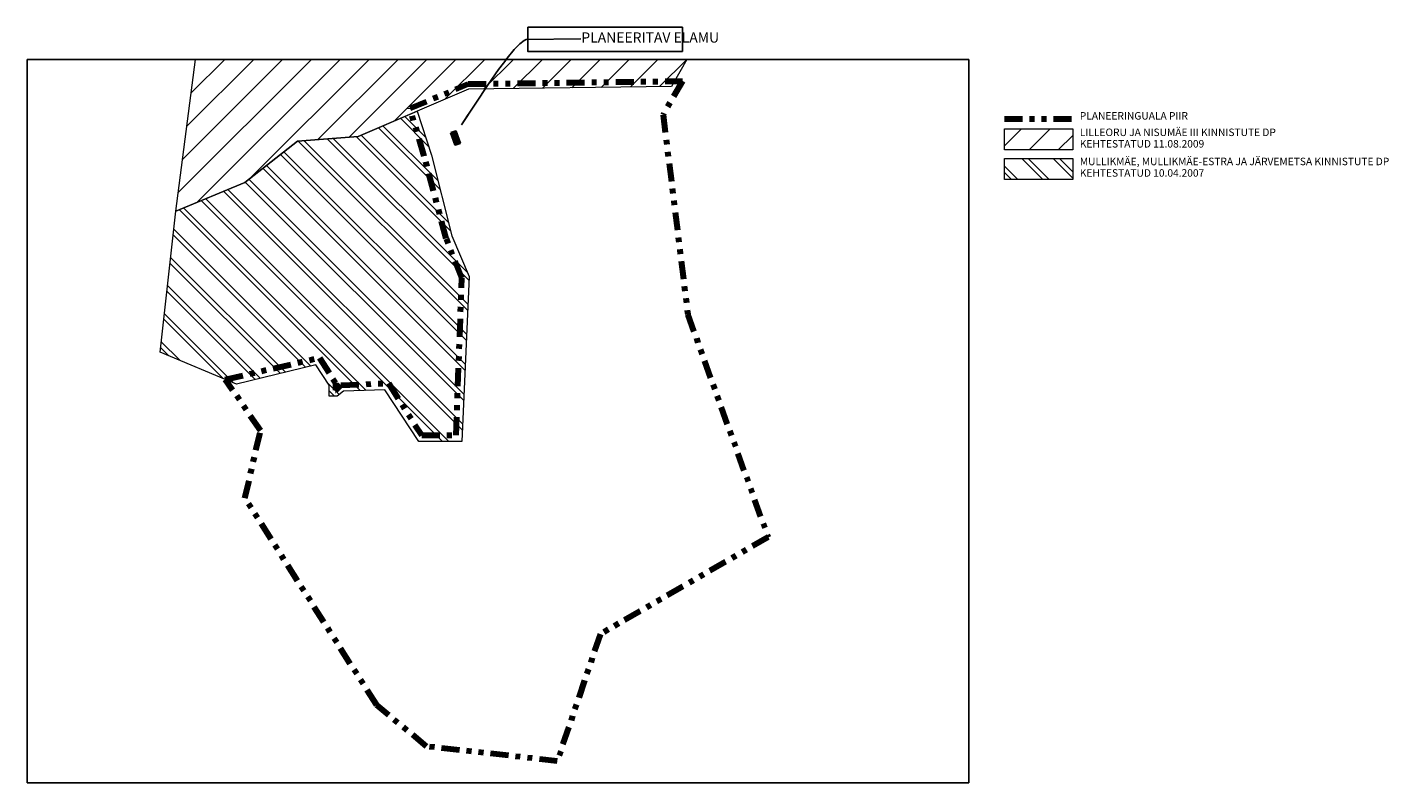
# Model space of a CAD drawing. Extents: x 559333 to 567832, y 6568131 to 6570240.
# Drawn here: x 565412 to 565613, y 6569078 to 6569189 of the extents above; entities that cross this region are included whole.
import ezdxf
from ezdxf.xclip import XClip

# ---------------------------------------------------------------- set-up
doc = ezdxf.new("R2010")
doc.units = 0
doc.header["$MEASUREMENT"] = 0
doc.header["$XCLIPFRAME"] = 0
doc.set_wipeout_variables(frame=1)
doc.linetypes.add('Triple Dashed', pattern=[7.231944203376771, 2.645833253860474, -1.058333277702332, 0.7055555582046509, -1.058333277702334, 0.7055555582046509, -1.058333277702329])
doc.linetypes.add('Wipeout_Contour', pattern=[1, 0, -1])
for name, color, linetype in [('_plan.ala piir', 7, 'Continuous'), ('EEL_ehitusõigus', 7, 'Continuous'), ('EEL_elamumaa', 7, 'Continuous'), ('MapSection21336_1_0', 7, 'Continuous')]:
    doc.layers.add(name, color=color, linetype=linetype)
doc.styles.add('GENERATED_STYLE_1', font='arial.ttf')
doc.dimstyles.new('GENERATED_STYLE__4', dxfattribs={"dimtxt": 0.18, "dimasz": 1.824, "dimexe": 0.18, "dimexo": 0.0625, "dimgap": 0.09, "dimtad": 0, "dimtih": 1, "dimtoh": 1, "dimdec": 4, "dimzin": 0, "dimdsep": 46, "dimcen": 0.09, "dimadec": 0, "dimazin": 0, "dimtfac": 1, "dimtdec": 4, "dimtmove": 0, "dimatfit": 3, "dimldrblk": 'ARROWHEAD_5', "dimfxl": 1, "dimtolj": 1, "dimtzin": 0, "dimarcsym": 0})
picture_1 = doc.add_image_def('image1.png', size_in_pixel=(1046, 804))
pattern_1 = [(44.99999999999999, (565481.6366104234, 6569131.484578786), (-2.121320343559642, 2.121320343559643), [])]

# ---------------------------------------------------------------- blocks, each defined once
blk = doc.blocks.new('Drawing_1_1', base_point=(565481.6366104234, 6569131.484578786))
at = {"color": 254, "linetype": 'Wipeout_Contour', "lineweight": 0, "ltscale": 26373701.43086945}
blk.add_wipeout([(565412.4480687567, 6569078.303328786), (565550.8251520902, 6569078.303328786), (565550.8251520902, 6569184.665828787), (565412.4480687567, 6569184.665828787)], dxfattribs=at).dxf.layer = 'MapSection21336_1_0'
at = {"layer": 'MapSection21336_1_0'}
image = blk.add_image(picture_1, insert=(565412.4480687567, 6569078.303328786), size_in_units=(138.37708333333336, 106.36250000000003), dxfattribs=at)
image.set_boundary_path([(-0.5, -0.5), (1045.5, 803.5)])
blk = doc.blocks.new('ARROWHEAD_5')
at = {"color": 0, "linetype": 'Continuous', "lineweight": 0}
blk.add_line((0, 0), (-1, 0), dxfattribs=at)
blk.add_solid([(-1, 0.2679), (0, 0), (-1, -0.2679), (-1, 0.2679)], dxfattribs=at)

msp = doc.modelspace()

# ---------------------------------------------------------------- hatches: boundary and pattern name
at = {"layer": 'EEL_elamumaa', "linetype": 'Continuous', "lineweight": 13, "true_color": 0x64d264}
h = msp.add_hatch(dxfattribs=at)
h.set_pattern_fill('THERMAL_BLOCK_0002', color=93, style=0, pattern_type=2)
h.set_pattern_definition(pattern_1)
h.paths.add_polyline_path([(565556.0314352768, 6569174.434390392), (565566.0718310561, 6569174.434390392), (565566.0718310561, 6569171.348049308), (565556.0314352768, 6569171.348049308)], flags=0)
at = {"layer": 'EEL_elamumaa', "linetype": 'Continuous', "lineweight": 13, "true_color": 0x40a5ff}
h = msp.add_hatch(dxfattribs=at)
h.set_pattern_fill('INSULATION_0002', color=161, style=0, pattern_type=2)
h.set_pattern_definition([(135, (565561.0516331665, 6569168.546549851), (2.298096954562582, 2.298096954562582), []), (135, (565560.5920137756, 6569168.08693046), (2.298096954562582, 2.298096954562582), [])])
h.paths.add_polyline_path([(565556.0314352768, 6569170.089720393), (565566.0718310561, 6569170.089720393), (565566.0718310561, 6569167.00337931), (565556.0314352768, 6569167.00337931)], flags=0)

# ---------------------------------------------------------------- linework, layer by layer
at = {"layer": '_plan.ala piir', "color": 12, "linetype": 'Triple Dashed', "lineweight": 140, "true_color": 0xdf0000}
msp.add_line((565556.0314352768, 6569175.903772607), (565566.0718310561, 6569175.903772607), dxfattribs=at)
at = {"layer": 'EEL_elamumaa', "color": 104, "linetype": 'Continuous', "lineweight": 13, "true_color": 0x029e21, "flags": 128}
msp.add_lwpolyline([(565556.0314352768, 6569174.434390392), (565566.0718310561, 6569174.434390392), (565566.0718310561, 6569171.348049308), (565556.0314352768, 6569171.348049308)], close=True, dxfattribs=at)
at = {"layer": 'EEL_elamumaa', "color": 161, "linetype": 'Continuous', "lineweight": 13, "true_color": 0x40a5ff, "flags": 128}
msp.add_lwpolyline([(565556.0314352768, 6569170.089720393), (565566.0718310561, 6569170.089720393), (565566.0718310561, 6569167.00337931), (565556.0314352768, 6569167.00337931)], close=True, dxfattribs=at)

# ---------------------------------------------------------------- block references
at = {"color": 151, "linetype": 'Continuous', "lineweight": 20, "true_color": 0x80c2ff}
ref = msp.add_blockref('Drawing_1_1', (565481.6366104234, 6569131.484578786), dxfattribs=at)
XClip(ref).set_block_clipping_path([(565412.4480687567, 6569078.303328786), (565550.8251520902, 6569184.665828787)])

# ---------------------------------------------------------------- texts
at = {"layer": 'EEL_ehitusõigus', "linetype": 'Continuous', "insert": (565567.1104329414, 6569175.46946511), "char_height": 1.1, "attachment_point": 7, "style": 'GENERATED_STYLE_1'}
msp.add_mtext('{PLANEERINGUALA PIIR}', dxfattribs=at)
at = {"layer": 'EEL_ehitusõigus', "linetype": 'Continuous', "char_height": 1.1, "attachment_point": 7, "line_spacing_factor": 0.9212370259118852, "style": 'GENERATED_STYLE_1'}
for s, insert in [('{LILLEORU JA NISUMÄE III KINNISTUTE DP \\PKEHTESTATUD 11.08.2009}', (565567.1104329414, 6569171.360841031)), ('{MULLIKMÄE, MULLIKMÄE-ESTRA JA JÄRVEMETSA KINNISTUTE DP\\PKEHTESTATUD 10.04.2007}', (565567.1104329414, 6569167.075385424))]:
    msp.add_mtext(s, dxfattribs=dict(at, insert=insert))

# ---------------------------------------------------------------- wipeouts: each hides what was drawn before it
at = {"linetype": 'Continuous', "ltscale": 26373930.52319381}
msp.add_wipeout([(565485.9845202161, 6569189.395770416), (565508.7163118827, 6569189.395770416), (565508.7163118827, 6569185.838509304), (565485.9845202161, 6569185.838509304)], dxfattribs=at)

# ---------------------------------------------------------------- next in the draw order: hatches: boundary and pattern name
at = {"layer": 'EEL_elamumaa', "linetype": 'Continuous', "lineweight": 13, "true_color": 0x64d264}
h = msp.add_hatch(dxfattribs=at)
h.set_pattern_fill('THERMAL_BLOCK_0002', color=93, style=0, pattern_type=2)
h.set_pattern_definition(pattern_1)
h.paths.add_polyline_path([(565509.3904565197, 6569184.665828787), (565507.0990153054, 6569180.696936181), (565477.3085024215, 6569180.28791312), (565461.0577030675, 6569173.333400652), (565452.1676128561, 6569172.638862354), (565444.4201807565, 6569166.574704629), (565434.2722045169, 6569162.368889382), (565437.1954390414, 6569184.665828787)], flags=0)
at = {"layer": 'EEL_elamumaa', "linetype": 'Continuous', "lineweight": 13, "true_color": 0x40a5ff}
h = msp.add_hatch(dxfattribs=at)
h.set_pattern_fill('INSULATION_0002', color=161, style=0, pattern_type=2)
h.set_pattern_definition([(135, (565454.6802629797, 6569152.763913536), (2.298096954562582, 2.298096954562582), []), (135, (565454.2206435888, 6569152.304294145), (2.298096954562582, 2.298096954562582), [])])
h.paths.add_polyline_path([(565434.2722045169, 6569162.368889382), (565444.4201807565, 6569166.574704629), (565452.1676128561, 6569172.638862354), (565461.0577030675, 6569173.333400652), (565469.764695788, 6569177.059549017), (565471.841500337, 6569170.568971586), (565474.8419057833, 6569158.700701155), (565477.3977815376, 6569152.728316427), (565476.3263730468, 6569128.468278054), (565469.9921837712, 6569128.468278054), (565464.9915080273, 6569136.080417797), (565458.9351340708, 6569135.875657617), (565458.0122058853, 6569135.150207251), (565456.8129337166, 6569135.150207251), (565456.8129337166, 6569136.775985041), (565454.8515061165, 6569139.734203716), (565443.1794041679, 6569136.936757795), (565431.9627444219, 6569141.629346639)], flags=0)
at = {"layer": 'EEL_elamumaa', "linetype": 'Continuous', "lineweight": 0, "true_color": 0x555555}
msp.add_hatch(color=251, dxfattribs=at).paths.add_polyline_path([(565474.7125673863, 6569173.855042119), (565475.4334531479, 6569174.10624723), (565476.0408000282, 6569172.363337961), (565475.3199142668, 6569172.112132849)], flags=0)

# ---------------------------------------------------------------- next in the draw order: linework, layer by layer
at = {"linetype": 'Continuous', "flags": 128}
msp.add_lwpolyline([(565485.9845202161, 6569189.395770416), (565508.7163118827, 6569189.395770416), (565508.7163118827, 6569185.838509304), (565485.9845202161, 6569185.838509304)], close=True, dxfattribs=at)
at = {"layer": '_plan.ala piir', "color": 12, "linetype": 'Triple Dashed', "lineweight": 140, "true_color": 0xdf0000}
for p, q in [((565477.2333015553, 6569181.053119922), (565508.7436152081, 6569181.485755808)), ((565508.7436152081, 6569181.485755808), (565505.8759376736, 6569176.518792618)), ((565468.6930767166, 6569177.46927557), (565477.2333015553, 6569181.053119922)), ((565470.7870003746, 6569170.441796318), (565468.6930767166, 6569177.46927557)), ((565505.8759376736, 6569176.518792618), (565509.5106164622, 6569147.140100444)), ((565474.007904435, 6569158.329055821), (565470.7870003746, 6569170.441796318)), ((565476.3099441923, 6569152.527915632), (565474.007904435, 6569158.329055821)), ((565475.4643790525, 6569129.400740854), (565476.3099441923, 6569152.527915632)), ((565509.5106164622, 6569147.140100444), (565521.3084510776, 6569114.399092262)), ((565441.5555087818, 6569137.615396194), (565455.3698521502, 6569140.791107313)), ((565455.3698521502, 6569140.791107313), (565457.7385749049, 6569137.106238359)), ((565446.7234048842, 6569130.091547457), (565441.5555087818, 6569137.615396194)), ((565457.7385749049, 6569137.106238359), (565457.7385749049, 6569136.029058974)), ((565457.7385749049, 6569136.029058974), (565457.7910955485, 6569136.029058974)), ((565457.7910955485, 6569136.029058974), (565458.5391664467, 6569136.777129873)), ((565458.5391664467, 6569136.777129873), (565465.5360999667, 6569137.059517324)), ((565465.5360999667, 6569137.059517324), (565470.4048935806, 6569129.400740854)), ((565444.4444098365, 6569120.143083316), (565446.7234048842, 6569130.091547457)), ((565470.4048935806, 6569129.400740854), (565475.4643790525, 6569129.400740854)), ((565463.7961097447, 6569089.709640726), (565444.4444098365, 6569120.143083316)), ((565521.3084510776, 6569114.399092262), (565496.6612625292, 6569100.169031318)), ((565496.6612625292, 6569100.169031318), (565490.3338967831, 6569081.499459369)), ((565471.133580762, 6569083.651961165), (565463.7961097447, 6569089.709640726)), ((565490.3338967831, 6569081.499459369), (565471.133580762, 6569083.651961165))]:
    msp.add_line(p, q, dxfattribs=at)
at = {"layer": 'EEL_elamumaa', "color": 104, "linetype": 'Continuous', "lineweight": 13, "true_color": 0x029e21, "flags": 128}
msp.add_lwpolyline([(565509.3904565197, 6569184.665828787), (565507.0990153054, 6569180.696936181), (565477.3085024215, 6569180.28791312), (565461.0577030675, 6569173.333400652), (565452.1676128561, 6569172.638862354), (565444.4201807565, 6569166.574704629), (565434.2722045169, 6569162.368889382), (565437.1954390414, 6569184.665828787)], close=True, dxfattribs=at)
at = {"layer": 'EEL_elamumaa', "color": 161, "linetype": 'Continuous', "lineweight": 13, "true_color": 0x40a5ff, "flags": 128}
msp.add_lwpolyline([(565434.2722045169, 6569162.368889382), (565444.4201807565, 6569166.574704629), (565452.1676128561, 6569172.638862354), (565461.0577030675, 6569173.333400652), (565469.764695788, 6569177.059549017), (565471.841500337, 6569170.568971586), (565474.8419057833, 6569158.700701155), (565477.3977815376, 6569152.728316427), (565476.3263730468, 6569128.468278054), (565469.9921837712, 6569128.468278054), (565464.9915080273, 6569136.080417797), (565458.9351340708, 6569135.875657617), (565458.0122058853, 6569135.150207251), (565456.8129337166, 6569135.150207251), (565456.8129337166, 6569136.775985041), (565454.8515061165, 6569139.734203716), (565443.1794041679, 6569136.936757795), (565431.9627444219, 6569141.629346639)], close=True, dxfattribs=at)
at = {"layer": 'EEL_elamumaa', "color": 8, "linetype": 'Continuous', "lineweight": 35, "true_color": 0x7f7f7f, "flags": 128}
msp.add_lwpolyline([(565474.7125673863, 6569173.855042119), (565475.4334531479, 6569174.10624723), (565476.0408000282, 6569172.363337961), (565475.3199142668, 6569172.112132849)], close=True, dxfattribs=at)

# ---------------------------------------------------------------- next in the draw order: texts
at = {"linetype": 'Continuous', "insert": (565493.8663118827, 6569187.690570416), "char_height": 1.5, "width": 21.53179166666666, "attachment_point": 4, "style": 'GENERATED_STYLE_1'}
msp.add_mtext('{PLANEERITAV ELAMU}', dxfattribs=at)

# ---------------------------------------------------------------- next in the draw order: leaders
at = {"linetype": 'Continuous', "annotation_type": 0, "has_hookline": 1, "hookline_direction": 0, "text_width": 14.25}
msp.add_leader([(565476.2534817772, 6569175.063177781), (565480.1662001596, 6569180.979759082), (565481.6853430792, 6569183.155147268), (565482.9488626595, 6569184.855736355), (565483.983649532, 6569186.11687825), (565484.8165943279, 6569186.97392486), (565485.4745876788, 6569187.462228094), (565485.7463808847, 6569187.579148416), (565493.7763118828, 6569187.690570416)], dimstyle='GENERATED_STYLE__4', dxfattribs=at)

doc.saveas('drawing.dxf')
